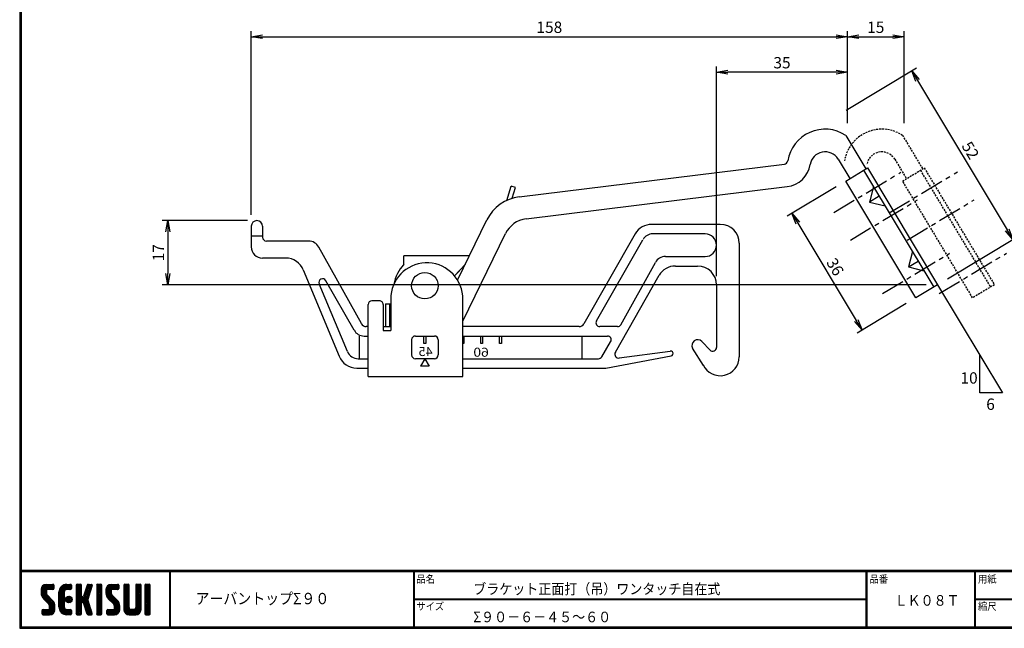
# Model space of a CAD drawing. Extents: x 0 to 399, y -19 to 276.
# Drawn here: x 0 to 260, y 0 to 161 of the extents above; entities that cross this region are included whole.
import ezdxf

# ---------------------------------------------------------------- set-up
doc = ezdxf.new("R2010")
doc.units = 0
doc.linetypes.add('CENTER', pattern=[2, 1.25, -0.25, 0.25, -0.25])
doc.linetypes.add('DASHED', pattern=[0.75, 0.5, -0.25])
doc.layers.get('0').update_dxf_attribs({"linetype": 'CONTINUOUS'})
doc.layers.get('DEFPOINTS').update_dxf_attribs({"linetype": 'CONTINUOUS'})
for name, color, linetype in [('CENTER L', 1, 'CENTER'), ('moji', 2, 'CONTINUOUS'), ('SEIHIN', 3, 'CONTINUOUS'), ('SUNPOU', 4, 'CONTINUOUS'), ('ZUWAKU', 7, 'CONTINUOUS')]:
    doc.layers.add(name, color=color, linetype=linetype)
doc.styles.get("Standard").update_dxf_attribs({"font": 'TXT', "bigfont": 'bigfont.shx'})
doc.styles.add('ｽﾀｲﾙ1', font='txt')
doc.dimstyles.get("Standard").update_dxf_attribs({"dimtxt": 0.18, "dimasz": 0.18, "dimexe": 0.18, "dimexo": 0.0625, "dimgap": 0.09, "dimtad": 0, "dimtih": 1, "dimtoh": 1, "dimdec": 4, "dimzin": 0, "dimdsep": 46, "dimtxsty": 'STANDARD', "dimcen": 0.09, "dimadec": 0, "dimazin": 0, "dimtfac": 1, "dimtdec": 4, "dimtofl": 0, "dimtmove": 0, "dimatfit": 3, "dimfxl": 1, "dimtolj": 1, "dimtzin": 0, "dimarcsym": 0})

# ---------------------------------------------------------------- blocks, each defined once
blk = doc.blocks.new('*X16')
at = {"color": 0}
for p, q in [((5.65, 9.48), (7.79, 11.62)), ((5.65, 9.93), (7.34, 11.62)), ((5.66, 9.05), (8.24, 11.62)), ((5.66, 10.39), (6.88, 11.61)), ((7.08, 9.11), (5.68, 10.51)), ((7.05, 9.59), (5.79, 10.85)), ((7.06, 10.03), (5.97, 11.12)), ((7.31, 10.22), (6.2, 11.34)), ((7.76, 10.22), (6.48, 11.51)), ((8.21, 10.22), (6.83, 11.61)), ((8.66, 10.22), (7.26, 11.62)), ((7.28, 10.22), (8.68, 11.62)), ((9, 10.33), (7.71, 11.62)), ((7.73, 10.22), (9.02, 11.51)), ((9.06, 10.72), (8.16, 11.62)), ((8.18, 10.22), (9.06, 11.1)), ((9.06, 11.17), (8.6, 11.62)), ((8.63, 10.22), (9.06, 10.65)), ((10.37, 8.82), (13.17, 11.62)), ((10.37, 9.27), (12.73, 11.62)), ((10.38, 9.73), (12.27, 11.62)), ((10.53, 10.33), (11.67, 11.47)), ((11.77, 9.36), (10.62, 10.51)), ((11.81, 9.76), (10.79, 10.79)), ((11.99, 10.03), (11, 11.02)), ((12.28, 10.2), (11.24, 11.23)), ((12.7, 10.22), (11.52, 11.4)), ((13.15, 10.22), (11.84, 11.53)), ((12.14, 10.14), (13.58, 11.58)), ((13.56, 10.26), (12.21, 11.61)), ((13.7, 10.57), (12.65, 11.62)), ((12.67, 10.22), (13.7, 11.25)), ((13.7, 11.02), (13.09, 11.62)), ((13.12, 10.22), (13.7, 10.8)), ((14.92, 10.68), (15.87, 11.62)), ((14.92, 11.13), (15.42, 11.62)), ((14.92, 10.23), (16.24, 11.55)), ((14.92, 9.78), (16.32, 11.18)), ((16.32, 9.75), (14.92, 11.15)), ((14.92, 9.33), (16.32, 10.73)), ((16.32, 9.3), (14.92, 10.7)), ((16.32, 10.19), (14.98, 11.53)), ((16.32, 10.64), (15.34, 11.62)), ((16.32, 11.09), (15.79, 11.62)), ((16.97, 8.68), (19.01, 10.73)), ((17.17, 9.34), (19.2, 11.36)), ((17.38, 9.99), (19, 11.62)), ((17.59, 10.65), (18.56, 11.62)), ((18.67, 9.64), (17.61, 10.71)), ((18.78, 9.98), (17.71, 11.05)), ((17.8, 11.31), (18.11, 11.62)), ((18.89, 10.32), (17.82, 11.39)), ((18.99, 10.67), (18.04, 11.62)), ((19.1, 11.01), (18.48, 11.62)), ((19.2, 11.36), (18.93, 11.62)), ((20.35, 10.71), (21.26, 11.62)), ((20.35, 11.16), (20.81, 11.62)), ((20.35, 10.27), (21.65, 11.57)), ((20.35, 9.82), (21.75, 11.22)), ((21.75, 9.71), (20.35, 11.11)), ((20.35, 9.37), (21.75, 10.77)), ((21.75, 9.26), (20.35, 10.66)), ((21.75, 10.16), (20.39, 11.51)), ((21.75, 10.61), (20.73, 11.62)), ((21.75, 11.06), (21.18, 11.62)), ((22.8, 9.13), (25.3, 11.62)), ((22.8, 9.57), (24.85, 11.62)), ((22.8, 10.02), (24.4, 11.62)), ((24.3, 8.95), (22.81, 10.44)), ((22.82, 10.5), (23.92, 11.6)), ((22.87, 8.75), (25.75, 11.62)), ((24.2, 9.5), (22.91, 10.79)), ((24.2, 9.95), (23.08, 11.07)), ((24.38, 10.21), (23.3, 11.3)), ((24.82, 10.22), (23.57, 11.48)), ((25.27, 10.22), (23.9, 11.59)), ((25.72, 10.22), (24.32, 11.62)), ((26.11, 10.28), (24.77, 11.62)), ((24.8, 10.22), (26.13, 11.55)), ((26.21, 10.63), (25.22, 11.62)), ((25.24, 10.22), (26.21, 11.19)), ((26.21, 11.08), (25.67, 11.62)), ((25.69, 10.22), (26.21, 10.74)), ((27.52, 10.71), (28.44, 11.62)), ((27.52, 11.15), (27.99, 11.62)), ((27.52, 10.26), (28.83, 11.56)), ((27.52, 9.81), (28.92, 11.21)), ((28.92, 9.72), (27.52, 11.12)), ((27.52, 9.36), (28.92, 10.76)), ((28.92, 9.27), (27.52, 10.67)), ((28.92, 10.17), (27.57, 11.52)), ((28.92, 10.62), (27.91, 11.62)), ((28.92, 11.06), (28.36, 11.62)), ((30.67, 10.71), (31.58, 11.62)), ((30.67, 11.16), (31.14, 11.62)), ((30.67, 10.26), (31.97, 11.57)), ((30.67, 9.81), (32.07, 11.21)), ((32.07, 9.71), (30.67, 11.11)), ((30.67, 9.36), (32.07, 10.76)), ((32.07, 9.26), (30.67, 10.66)), ((32.07, 10.16), (30.72, 11.51)), ((32.07, 10.61), (31.06, 11.62)), ((32.07, 11.06), (31.5, 11.62)), ((33.12, 10.47), (34.28, 11.62)), ((33.12, 10.92), (33.83, 11.62)), ((33.12, 11.37), (33.38, 11.62)), ((33.12, 10.02), (34.52, 11.41)), ((34.52, 9.96), (33.12, 11.36)), ((33.12, 9.57), (34.52, 10.97)), ((34.52, 9.51), (33.12, 10.91)), ((33.12, 9.12), (34.52, 10.52)), ((34.52, 9.06), (33.12, 10.46)), ((34.52, 10.4), (33.31, 11.61)), ((34.52, 10.85), (33.75, 11.62)), ((34.52, 11.3), (34.2, 11.62)), ((9.22, 6.52), (5.65, 10.09)), ((9.32, 5.97), (5.65, 9.64)), ((9.32, 5.52), (5.65, 9.19)), ((5.74, 8.68), (7.05, 9.99)), ((9.32, 5.07), (5.76, 8.63)), ((5.87, 8.37), (7.05, 9.54)), ((6.04, 8.09), (7.08, 9.12)), ((6.25, 7.84), (7.24, 8.83)), ((6.47, 7.62), (7.46, 8.61)), ((6.7, 7.39), (7.69, 8.38)), ((6.92, 7.17), (7.91, 8.16)), ((7.15, 6.95), (8.14, 7.94)), ((10.37, 8.37), (11.85, 9.86)), ((11.77, 8.01), (10.37, 9.41)), ((10.37, 7.92), (11.77, 9.32)), ((11.77, 7.56), (10.37, 8.96)), ((10.37, 7.47), (11.77, 8.87)), ((11.77, 7.11), (10.37, 8.51)), ((10.37, 7.03), (11.77, 8.43)), ((11.77, 6.66), (10.37, 8.06)), ((10.37, 6.58), (11.77, 7.98)), ((11.77, 8.46), (10.39, 9.84)), ((11.77, 8.91), (10.48, 10.2)), ((12.14, 7.44), (13.15, 8.46)), ((12.19, 7.95), (12.65, 8.4)), ((13.4, 6.83), (12.22, 8.01)), ((12.26, 7.12), (13.47, 8.33)), ((13.65, 7.02), (12.42, 8.26)), ((12.48, 6.89), (13.7, 8.11)), ((13.82, 7.31), (12.7, 8.42)), ((13.86, 7.71), (13.11, 8.47)), ((14.92, 8.88), (16.32, 10.28)), ((16.32, 8.85), (14.92, 10.25)), ((14.92, 6.19), (18.81, 10.07)), ((14.92, 8.43), (16.32, 9.83)), ((18.44, 6.28), (14.92, 9.8)), ((14.92, 5.74), (18.6, 9.42)), ((14.92, 7.98), (16.32, 9.38)), ((18.65, 5.62), (14.92, 9.35)), ((14.92, 7.53), (16.32, 8.93)), ((18.86, 4.96), (14.92, 8.9)), ((14.92, 7.09), (16.33, 8.49)), ((16.49, 6.88), (14.92, 8.45)), ((14.92, 6.64), (16.58, 8.3)), ((16.32, 6.6), (14.92, 8)), ((16.53, 6.89), (18.39, 8.76)), ((18.24, 6.93), (16.81, 8.35)), ((16.87, 6.79), (18.18, 8.1)), ((18.03, 7.59), (16.96, 8.66)), ((18.13, 7.94), (17.07, 9)), ((18.24, 8.28), (17.17, 9.34)), ((18.35, 8.62), (17.28, 9.68)), ((18.45, 8.96), (17.39, 10.02)), ((18.56, 9.3), (17.5, 10.36)), ((20.35, 8.92), (21.75, 10.32)), ((21.75, 8.81), (20.35, 10.21)), ((20.35, 8.47), (21.75, 9.87)), ((21.75, 8.36), (20.35, 9.76)), ((20.35, 8.02), (21.75, 9.42)), ((21.75, 7.91), (20.35, 9.31)), ((20.35, 7.57), (21.75, 8.97)), ((21.75, 7.46), (20.35, 8.86)), ((20.35, 7.12), (21.75, 8.52)), ((21.75, 7.01), (20.35, 8.41)), ((20.35, 6.67), (21.75, 8.07)), ((21.75, 6.57), (20.35, 7.97)), ((26.41, 6.39), (22.8, 10.01)), ((26.47, 5.88), (22.8, 9.56)), ((26.47, 5.43), (22.81, 9.1)), ((26.47, 4.98), (22.97, 8.49)), ((23, 8.42), (24.2, 9.63)), ((23.16, 8.14), (24.21, 9.19)), ((23.36, 7.89), (24.35, 8.88)), ((23.58, 7.66), (24.57, 8.65)), ((23.81, 7.44), (24.8, 8.43)), ((24.03, 7.21), (25.02, 8.2)), ((24.25, 6.99), (25.24, 7.98)), ((27.52, 8.91), (28.92, 10.31)), ((28.92, 8.82), (27.52, 10.22)), ((27.52, 8.46), (28.92, 9.86)), ((28.92, 8.37), (27.52, 9.77)), ((27.52, 8.01), (28.92, 9.41)), ((28.92, 7.92), (27.52, 9.32)), ((27.52, 7.56), (28.92, 8.96)), ((28.92, 7.47), (27.52, 8.87)), ((27.52, 7.11), (28.92, 8.51)), ((28.92, 7.02), (27.52, 8.42)), ((27.52, 6.66), (28.92, 8.06)), ((28.92, 6.57), (27.52, 7.97)), ((30.67, 8.92), (32.07, 10.32)), ((32.07, 8.81), (30.67, 10.21)), ((30.67, 8.47), (32.07, 9.87)), ((32.07, 8.36), (30.67, 9.76)), ((30.67, 8.02), (32.07, 9.42)), ((32.07, 7.91), (30.67, 9.31)), ((30.67, 7.57), (32.07, 8.97)), ((32.07, 7.47), (30.67, 8.87)), ((30.67, 7.12), (32.07, 8.52)), ((32.07, 7.02), (30.67, 8.42)), ((30.67, 6.67), (32.07, 8.07)), ((32.07, 6.57), (30.67, 7.97)), ((33.12, 8.67), (34.52, 10.07)), ((34.52, 8.61), (33.12, 10.01)), ((33.12, 8.22), (34.52, 9.62)), ((34.52, 8.16), (33.12, 9.56)), ((33.12, 7.77), (34.52, 9.17)), ((34.52, 7.71), (33.12, 9.11)), ((33.12, 7.32), (34.52, 8.72)), ((34.52, 7.26), (33.12, 8.66)), ((33.12, 6.88), (34.52, 8.28)), ((34.52, 6.81), (33.12, 8.21)), ((33.12, 6.43), (34.52, 7.83)), ((6.47, 3.57), (9.26, 6.37)), ((6.92, 3.57), (9.32, 5.97)), ((7.37, 6.72), (8.36, 7.71)), ((7.37, 3.57), (9.32, 5.53)), ((7.6, 6.5), (8.59, 7.49)), ((7.81, 6.26), (8.81, 7.26)), ((9.28, 4.66), (7.9, 6.04)), ((7.92, 5.92), (9, 7)), ((7.92, 5.47), (9.15, 6.71)), ((9.16, 4.33), (7.92, 5.57)), ((11.77, 6.21), (10.37, 7.61)), ((10.37, 6.13), (11.77, 7.53)), ((11.77, 5.76), (10.37, 7.16)), ((10.37, 5.68), (11.77, 7.08)), ((13.5, 3.58), (10.37, 6.72)), ((13.06, 3.57), (10.37, 6.27)), ((12.61, 3.57), (10.37, 5.82)), ((12.14, 3.6), (10.4, 5.34)), ((10.41, 5.27), (11.77, 6.63)), ((10.51, 4.92), (11.77, 6.18)), ((10.66, 4.62), (11.77, 5.73)), ((10.84, 4.35), (11.85, 5.36)), ((13.05, 6.73), (12.12, 7.66)), ((12.79, 6.75), (13.85, 7.81)), ((13.25, 6.76), (13.83, 7.34)), ((16.32, 6.15), (14.92, 7.55)), ((16.32, 5.7), (14.92, 7.1)), ((14.92, 5.29), (16.33, 6.7)), ((16.32, 5.26), (14.92, 6.66)), ((14.92, 4.84), (16.32, 6.24)), ((16.32, 4.81), (14.92, 6.21)), ((14.92, 4.39), (16.32, 5.79)), ((16.32, 4.36), (14.92, 5.76)), ((14.92, 3.94), (16.32, 5.34)), ((16.32, 3.91), (14.92, 5.31)), ((16.99, 6.46), (18.05, 7.52)), ((19.06, 4.31), (17.02, 6.35)), ((17.09, 6.12), (18.16, 7.18)), ((17.2, 5.77), (18.27, 6.84)), ((19.18, 3.74), (17.23, 5.7)), ((17.31, 5.43), (18.37, 6.5)), ((17.42, 5.09), (18.48, 6.16)), ((17.53, 4.75), (18.59, 5.81)), ((17.63, 4.41), (18.7, 5.47)), ((20.35, 6.22), (21.75, 7.62)), ((21.75, 6.12), (20.35, 7.52)), ((20.35, 5.78), (21.75, 7.18)), ((21.75, 5.67), (20.35, 7.07)), ((20.35, 5.33), (21.75, 6.73)), ((21.75, 5.22), (20.35, 6.62)), ((20.35, 4.88), (21.75, 6.28)), ((21.75, 4.77), (20.35, 6.17)), ((20.35, 4.43), (21.75, 5.83)), ((21.75, 4.32), (20.35, 5.72)), ((20.35, 3.98), (21.75, 5.38)), ((21.75, 3.87), (20.35, 5.27)), ((23.53, 3.57), (26.4, 6.44)), ((23.98, 3.57), (26.46, 6.06)), ((24.43, 3.57), (26.47, 5.61)), ((24.48, 6.76), (25.47, 7.75)), ((24.7, 6.54), (25.69, 7.53)), ((24.92, 6.31), (25.92, 7.3)), ((25.06, 6), (26.11, 7.05)), ((25.07, 5.56), (26.28, 6.77)), ((26.42, 4.59), (25.07, 5.94)), ((26.28, 4.27), (25.07, 5.49)), ((27.52, 6.21), (28.92, 7.61)), ((28.92, 6.13), (27.52, 7.53)), ((27.52, 5.77), (28.92, 7.17)), ((28.92, 5.68), (27.52, 7.08)), ((27.52, 5.32), (28.92, 6.72)), ((30.57, 3.57), (27.52, 6.63)), ((27.52, 4.87), (28.92, 6.27)), ((30.12, 3.57), (27.52, 6.18)), ((29.68, 3.57), (27.52, 5.73)), ((29.23, 3.57), (27.52, 5.28)), ((27.6, 4.5), (28.92, 5.82)), ((27.75, 4.2), (28.93, 5.38)), ((29.37, 3.57), (32.07, 6.27)), ((29.82, 3.57), (32.07, 5.83)), ((30.27, 3.57), (32.07, 5.38)), ((30.62, 5.27), (32.07, 6.72)), ((31.8, 4.15), (30.64, 5.31)), ((30.67, 6.22), (32.07, 7.62)), ((32.07, 6.12), (30.67, 7.52)), ((30.67, 5.77), (32.07, 7.17)), ((32.07, 5.67), (30.67, 7.07)), ((32.07, 5.22), (30.67, 6.62)), ((32.06, 4.78), (30.67, 6.17)), ((31.96, 4.43), (30.67, 5.72)), ((34.52, 6.36), (33.12, 7.76)), ((33.12, 5.98), (34.52, 7.38)), ((34.52, 5.91), (33.12, 7.31)), ((33.12, 5.53), (34.52, 6.93)), ((34.52, 5.46), (33.12, 6.86)), ((33.12, 5.08), (34.52, 6.48)), ((34.52, 5.02), (33.12, 6.42)), ((33.12, 4.63), (34.52, 6.03)), ((34.52, 4.57), (33.12, 5.97)), ((33.12, 4.18), (34.52, 5.58)), ((34.52, 4.12), (33.12, 5.52)), ((5.91, 3.91), (6.97, 4.97)), ((5.91, 4.36), (6.52, 4.97)), ((6.78, 3.57), (5.91, 4.44)), ((6.33, 3.57), (5.91, 3.99)), ((5.94, 4.84), (6.04, 4.94)), ((7.23, 3.57), (5.95, 4.85)), ((6.05, 3.6), (7.42, 4.97)), ((7.67, 3.57), (6.27, 4.97)), ((8.11, 3.59), (6.72, 4.97)), ((8.46, 3.68), (7.17, 4.97)), ((8.75, 3.85), (7.62, 4.97)), ((7.82, 3.57), (9.32, 5.08)), ((8.98, 4.06), (7.9, 5.14)), ((8.33, 3.64), (9.26, 4.57)), ((11.45, 3.84), (10.64, 4.65)), ((11.06, 4.12), (12.05, 5.11)), ((11.31, 3.92), (12.37, 4.98)), ((11.6, 3.76), (12.81, 4.97)), ((11.93, 3.65), (13.26, 4.97)), ((12.31, 3.58), (13.63, 4.89)), ((13.7, 3.84), (12.56, 4.97)), ((12.76, 3.57), (13.7, 4.51)), ((13.7, 4.29), (13.01, 4.97)), ((13.21, 3.57), (13.7, 4.06)), ((13.69, 4.74), (13.46, 4.97)), ((16.18, 3.6), (14.92, 4.86)), ((15.76, 3.57), (14.92, 4.41)), ((15.31, 3.57), (14.92, 3.96)), ((15.04, 3.62), (16.32, 4.89)), ((15.45, 3.57), (16.32, 4.44)), ((15.9, 3.57), (16.32, 4)), ((18.9, 3.57), (17.43, 5.04)), ((18.45, 3.57), (17.64, 4.39)), ((17.74, 4.07), (18.8, 5.13)), ((17.85, 3.73), (18.91, 4.79)), ((17.98, 3.6), (17.85, 3.73)), ((18.15, 3.57), (19.02, 4.45)), ((18.59, 3.57), (19.13, 4.11)), ((19.1, 3.63), (19.14, 3.68)), ((21.58, 3.59), (20.35, 4.82)), ((21.14, 3.57), (20.35, 4.37)), ((20.7, 3.57), (20.35, 3.92)), ((20.45, 3.63), (21.75, 4.93)), ((20.84, 3.57), (21.75, 4.48)), ((21.29, 3.57), (21.75, 4.03)), ((23.06, 4), (24.04, 4.97)), ((23.06, 4.45), (23.59, 4.97)), ((23.84, 3.57), (23.06, 4.36)), ((23.39, 3.57), (23.06, 3.91)), ((24.29, 3.57), (23.07, 4.79)), ((23.15, 3.64), (24.49, 4.97)), ((24.74, 3.57), (23.34, 4.97)), ((25.18, 3.58), (23.79, 4.97)), ((25.55, 3.66), (24.23, 4.97)), ((25.85, 3.81), (24.68, 4.97)), ((24.88, 3.57), (26.47, 5.16)), ((26.09, 4.02), (25.02, 5.09)), ((25.36, 3.61), (26.44, 4.69)), ((28.77, 3.58), (27.53, 4.82)), ((27.96, 3.96), (29.1, 5.1)), ((28.22, 3.77), (29.42, 4.98)), ((28.53, 3.63), (29.87, 4.97)), ((28.92, 3.57), (30.37, 5.03)), ((30.99, 3.61), (29.62, 4.97)), ((31.32, 3.73), (30.07, 4.97)), ((31.58, 3.91), (30.43, 5.06)), ((30.72, 3.58), (32.07, 4.93)), ((31.33, 3.74), (31.9, 4.31)), ((34.49, 3.7), (33.12, 5.07)), ((34.17, 3.57), (33.12, 4.62)), ((33.72, 3.57), (33.12, 4.17)), ((33.14, 3.75), (34.52, 5.13)), ((33.41, 3.57), (34.52, 4.68)), ((33.86, 3.57), (34.52, 4.23)), ((34.32, 3.58), (34.51, 3.78))]:
    blk.add_line(p, q, dxfattribs=at)
blk = doc.blocks.new('_OPEN')
at = {"color": 0, "linetype": 'ByBlock'}
for p, q in [((-1, 0.167), (0, 0)), ((0, 0), (-1, -0.167)), ((0, 0), (-1, 0))]:
    blk.add_line(p, q, dxfattribs=at)
blk = doc.blocks.new('*D1')
at = {"layer": 'DEFPOINTS', "color": 0, "transparency": 16777216}
for p in [(184.22, 147), (218.81, 130.56), (184.22, 90.06)]:
    blk.add_point(p, dxfattribs=at)
at = {"layer": 'SUNPOU', "lineweight": -2, "transparency": 16777216}
for p, q in [((184.22, 93.06), (184.22, 148.5)), ((218.81, 133.56), (218.81, 148.5)), ((215.81, 147), (187.22, 147))]:
    blk.add_line(p, q, dxfattribs=at)
at = {"layer": 'SUNPOU', "lineweight": -2, "transparency": 16777216, "xscale": 3, "yscale": 3, "zscale": 3, "rotation": 180}
blk.add_blockref('_OPEN', (184.22, 147), dxfattribs=at)
at = {"layer": 'SUNPOU', "lineweight": -2, "transparency": 16777216, "xscale": 3, "yscale": 3, "zscale": 3}
blk.add_blockref('_OPEN', (218.81, 147), dxfattribs=at)
at = {"layer": 'SUNPOU', "transparency": 16777216, "insert": (201.52, 149.5), "char_height": 3, "attachment_point": 5}
blk.add_mtext('\\A1;35', dxfattribs=at)
blk = doc.blocks.new('*D2')
at = {"layer": 'DEFPOINTS', "color": 0, "transparency": 16777216}
for p in [(63.22, 107.76), (39.17, 90.81), (242.67, 90.81)]:
    blk.add_point(p, dxfattribs=at)
at = {"layer": 'SUNPOU', "lineweight": -2, "transparency": 16777216}
for p, q in [((60.22, 107.76), (37.67, 107.76)), ((39.17, 104.76), (39.17, 93.81)), ((239.67, 90.81), (37.67, 90.81))]:
    blk.add_line(p, q, dxfattribs=at)
at = {"layer": 'SUNPOU', "lineweight": -2, "transparency": 16777216, "xscale": 3, "yscale": 3, "zscale": 3}
for p, rotation in [((39.17, 107.76), 90), ((39.17, 90.81), 270)]:
    blk.add_blockref('_OPEN', p, dxfattribs=dict(at, rotation=rotation))
at = {"layer": 'SUNPOU', "transparency": 16777216, "insert": (36.67, 99.28), "char_height": 3, "attachment_point": 5, "rotation": 90}
blk.add_mtext('\\A1;17', dxfattribs=at)
blk = doc.blocks.new('*D3')
at = {"layer": 'DEFPOINTS', "color": 0, "transparency": 16777216}
for p in [(218.4, 118.23), (236.92, 87.36), (222.68, 78.82)]:
    blk.add_point(p, dxfattribs=at)
at = {"layer": 'SUNPOU', "lineweight": -2, "transparency": 16777216}
for p, q in [((215.83, 116.69), (202.88, 108.92)), ((205.71, 107.11), (221.14, 81.39)), ((234.35, 85.82), (221.4, 78.05))]:
    blk.add_line(p, q, dxfattribs=at)
at = {"layer": 'SUNPOU', "lineweight": -2, "transparency": 16777216, "xscale": 3, "yscale": 3, "zscale": 3}
for p, rotation in [((204.16, 109.69), 120.963756540535), ((222.68, 78.82), 300.963756540535)]:
    blk.add_blockref('_OPEN', p, dxfattribs=dict(at, rotation=rotation))
at = {"layer": 'SUNPOU', "transparency": 16777216, "insert": (215.57, 95.54), "char_height": 3, "attachment_point": 5, "rotation": 300.9638}
blk.add_mtext('\\A1;36', dxfattribs=at)
blk = doc.blocks.new('*D4')
at = {"layer": 'DEFPOINTS', "color": 0, "transparency": 16777216}
for p in [(218.81, 156.37), (218.81, 130.56), (61.22, 106.26)]:
    blk.add_point(p, dxfattribs=at)
at = {"layer": 'SUNPOU', "lineweight": -2, "transparency": 16777216}
for p, q in [((61.22, 109.26), (61.22, 157.87)), ((64.22, 156.37), (215.81, 156.37)), ((218.81, 133.56), (218.81, 157.87))]:
    blk.add_line(p, q, dxfattribs=at)
at = {"layer": 'SUNPOU', "lineweight": -2, "transparency": 16777216, "xscale": 3, "yscale": 3, "zscale": 3, "rotation": 180}
blk.add_blockref('_OPEN', (61.22, 156.37), dxfattribs=at)
at = {"layer": 'SUNPOU', "lineweight": -2, "transparency": 16777216, "xscale": 3, "yscale": 3, "zscale": 3}
blk.add_blockref('_OPEN', (218.81, 156.37), dxfattribs=at)
at = {"layer": 'SUNPOU', "transparency": 16777216, "insert": (140.02, 158.87), "char_height": 3, "attachment_point": 5}
blk.add_mtext('\\A1;158', dxfattribs=at)
blk = doc.blocks.new('*D6')
at = {"layer": 'DEFPOINTS', "color": 0, "transparency": 16777216}
for p in [(215.91, 135.4), (262.59, 102.76), (242.67, 90.81)]:
    blk.add_point(p, dxfattribs=at)
at = {"layer": 'SUNPOU', "lineweight": -2, "transparency": 16777216}
for p, q in [((218.48, 136.94), (237.12, 148.12)), ((237.38, 144.78), (261.04, 105.33)), ((245.24, 92.35), (263.87, 103.53))]:
    blk.add_line(p, q, dxfattribs=at)
at = {"layer": 'SUNPOU', "lineweight": -2, "transparency": 16777216, "xscale": 3, "yscale": 3, "zscale": 3}
for p, rotation in [((235.83, 147.35), 120.9637565320734), ((262.59, 102.76), 300.9637565320734)]:
    blk.add_blockref('_OPEN', p, dxfattribs=dict(at, rotation=rotation))
at = {"layer": 'SUNPOU', "transparency": 16777216, "insert": (251.35, 126.34), "char_height": 3, "attachment_point": 5, "rotation": 300.9638}
blk.add_mtext('\\A1;52', dxfattribs=at)
blk = doc.blocks.new('*D15')
at = {"layer": 'DEFPOINTS', "color": 0, "transparency": 16777216}
for p in [(233.81, 156.37), (218.81, 130.56), (233.81, 130.56)]:
    blk.add_point(p, dxfattribs=at)
at = {"layer": 'SUNPOU', "lineweight": -2, "transparency": 16777216}
for p, q in [((218.81, 133.56), (218.81, 157.87)), ((221.81, 156.37), (230.81, 156.37)), ((233.81, 133.56), (233.81, 157.87))]:
    blk.add_line(p, q, dxfattribs=at)
at = {"layer": 'SUNPOU', "lineweight": -2, "transparency": 16777216, "xscale": 3, "yscale": 3, "zscale": 3, "rotation": 180}
blk.add_blockref('_OPEN', (218.81, 156.37), dxfattribs=at)
at = {"layer": 'SUNPOU', "lineweight": -2, "transparency": 16777216, "xscale": 3, "yscale": 3, "zscale": 3}
blk.add_blockref('_OPEN', (233.81, 156.37), dxfattribs=at)
at = {"layer": 'SUNPOU', "transparency": 16777216, "insert": (226.31, 158.87), "char_height": 3, "attachment_point": 5}
blk.add_mtext('\\A1;15', dxfattribs=at)

msp = doc.modelspace()

# ---------------------------------------------------------------- linework, layer by layer
at = {"layer": 'CENTER L', "ltscale": 5}
for p, q in [((215.23, 109.91), (232.98, 120.56)), ((229.86, 109.81), (247.92, 120.65)), ((219.6, 102.62), (237.35, 113.27)), ((234.6, 102.62), (252.35, 113.27)), ((228.09, 88.47), (245.84, 99.12)), ((243.09, 88.47), (260.84, 99.12))]:
    msp.add_line(p, q, dxfattribs=at)
at = {"layer": 'SEIHIN'}
for p, q in [((218.38, 130.3), (223.71, 121.42)), ((132.04, 114.04), (202.17, 122.7)), ((216.34, 123.99), (219.43, 118.85)), ((218.4, 118.23), (224.14, 121.68)), ((223.11, 121.06), (241.64, 90.19)), ((224.14, 121.68), (242.67, 90.81)), ((236.92, 87.36), (218.4, 118.23)), ((128.79, 113.12), (129.94, 116.88)), ((131.09, 116.53), (129.94, 116.88)), ((130.21, 113.66), (131.09, 116.53)), ((133.85, 108.22), (202.91, 116.76)), ((225.69, 116.77), (224.66, 112.66)), ((227.23, 114.2), (224.66, 112.66)), ((224.66, 112.66), (228.77, 111.63)), ((115.75, 92.05), (123.5, 107.95)), ((117.12, 81.19), (128.41, 104.34)), ((235.98, 99.62), (234.95, 95.51)), ((118.84, 98.41), (101.57, 98.41)), ((101.57, 97.41), (101.57, 98.41)), ((101.57, 96.21), (101.57, 97.41)), ((234.95, 95.51), (237.52, 97.05)), ((114.97, 93.14), (117.85, 96.21)), ((115.07, 93.25), (117.56, 95.89)), ((234.95, 95.51), (239.06, 94.48)), ((242.67, 90.81), (236.92, 87.36)), ((95.09, 86.56), (93.12, 86.56)), ((98.09, 87.06), (98.09, 78.72)), ((117.12, 66.56), (117.12, 87.87)), ((92.12, 66.56), (92.12, 85.56)), ((96.09, 85.56), (96.09, 78.72)), ((96.72, 85.76), (96.72, 79.76)), ((96.72, 85.76), (98.09, 85.76)), ((97.72, 85.76), (97.72, 79.76)), ((96.09, 79.76), (98.09, 79.76)), ((96.09, 78.72), (98.09, 78.72)), ((103.62, 76.26), (103.62, 72.26)), ((104.62, 77.26), (109.62, 77.26)), ((106.88, 75.26), (106.88, 77.26)), ((106.88, 77.26), (107.38, 77.26)), ((106.88, 77.26), (107.38, 77.26)), ((107.38, 77.26), (107.38, 75.26)), ((110.62, 76.26), (110.62, 72.26)), ((117.37, 77.26), (117.37, 75.26)), ((119.07, 77.26), (119.57, 77.26)), ((121.87, 75.26), (121.87, 77.26)), ((122.37, 77.26), (122.37, 75.26)), ((124.07, 77.26), (124.57, 77.26)), ((126.87, 75.26), (126.87, 77.26)), ((127.37, 77.26), (127.37, 75.26)), ((107.38, 75.26), (106.88, 75.26)), ((117.37, 75.26), (117.12, 75.26)), ((122.37, 75.26), (121.87, 75.26)), ((127.37, 75.26), (126.87, 75.26)), ((109.62, 71.26), (104.62, 71.26)), ((107.12, 71.26), (105.97, 69.26)), ((107.12, 71.26), (108.28, 69.26)), ((108.28, 69.26), (105.97, 69.26)), ((92.12, 66.56), (117.12, 66.56))]:
    msp.add_line(p, q, dxfattribs=at)
at = {"layer": 'SEIHIN', "color": 2, "linetype": 'DASHED'}
for p, q in [((233.38, 130.3), (238.71, 121.42)), ((231.34, 123.99), (234.43, 118.85)), ((233.4, 118.23), (239.14, 121.68)), ((238.11, 121.06), (256.64, 90.19)), ((239.14, 121.68), (257.67, 90.81)), ((251.92, 87.36), (233.4, 118.23)), ((257.67, 90.81), (251.92, 87.36))]:
    msp.add_line(p, q, dxfattribs=at)
at = {"layer": 'SEIHIN', "color": 3, "linetype": 'Continuous'}
for p, q in [((185.22, 106.76), (167.07, 106.76)), ((61.22, 106.26), (61.22, 100.86)), ((64.22, 106.26), (64.22, 103.36)), ((162.73, 104.24), (149.16, 80.49)), ((181.22, 104.26), (167.36, 104.26)), ((61.22, 103.76), (64.22, 103.76)), ((76.42, 102.36), (65.22, 102.36)), ((152.46, 81.25), (164.73, 102.71)), ((190.22, 101.76), (190.22, 71.76)), ((90.32, 80.53), (79.07, 100.76)), ((70.33, 97.86), (64.22, 97.86)), ((158.89, 80.25), (168.07, 96.72)), ((170.69, 98.26), (181.22, 98.26)), ((74.98, 94.71), (84.47, 71.9)), ((173.34, 95.76), (179.22, 95.76)), ((88.42, 78.77), (80.95, 91.87)), ((157.48, 72.95), (169.04, 93.31)), ((86.67, 73.15), (79.13, 91.03)), ((184.22, 90.76), (184.22, 74.26)), ((92.12, 79.76), (91.63, 79.76)), ((147.87, 79.76), (117.12, 79.76)), ((158.03, 79.76), (153.33, 79.76)), ((89.72, 77.26), (89.72, 71.26)), ((91.03, 77.26), (92.12, 77.26)), ((117.12, 77.26), (155.37, 77.26)), ((148.72, 71.26), (148.72, 77.26)), ((153.86, 71.75), (156.23, 75.75)), ((180.29, 75.81), (182.51, 73.55)), ((158.52, 71.45), (172, 73.28)), ((180.78, 69.46), (177.89, 74.07)), ((89.45, 71.26), (92.12, 71.26)), ((117.12, 71.26), (153, 71.26)), ((154.99, 68.76), (172.22, 71.99)), ((89.11, 68.76), (92.12, 68.76)), ((117.12, 68.76), (154.99, 68.76))]:
    msp.add_line(p, q, dxfattribs=at)
at = {"layer": 'SEIHIN'}
msp.add_circle((107.12, 90.56), 3.5, dxfattribs=at)
for centre, radius, start, end in [((212.91, 121.93), 10, 56.8057, 170.7918), ((212.91, 121.93), 4, 30.9638, 170.7918), ((202.05, 123.69), 1, 277, 350.7918), ((202.05, 123.71), 7, 277, 350.7918), ((133.38, 103.12), 11, 97, 154), ((134.71, 101.27), 7, 97, 154), ((107.62, 87.06), 9.54, 4.9167, 179.9999), ((108.68, 89.32), 9.9, 135.9086, 170.5326), ((93.12, 85.56), 1, 90, 180), ((95.09, 85.56), 1, 359.9999, 90), ((104.62, 76.26), 1, 90, 180), ((109.62, 76.26), 1, 0, 90), ((104.62, 72.26), 1, 180, 270), ((109.62, 72.26), 1, 270, 0)]:
    msp.add_arc(centre, radius, start, end, dxfattribs=at)
at = {"layer": 'SEIHIN', "color": 2, "linetype": 'DASHED'}
for radius, start in [(10, 56.8057), (4, 30.9638)]:
    msp.add_arc((227.91, 121.93), radius, start, 170.7918, dxfattribs=at)
at = {"layer": 'SEIHIN', "color": 3, "linetype": 'Continuous'}
for centre, radius, start, end in [((62.72, 106.26), 1.5, 0, 180), ((167.07, 101.76), 5, 90, 150.2473), ((185.22, 101.76), 5, 0, 90), ((167.36, 101.26), 3, 90, 149.3497), ((181.22, 101.26), 3, 0, 90), ((65.22, 103.36), 1, 180, 270), ((76.42, 99.36), 3, 27.907, 90), ((185.22, 101.76), 5, 0, 2.0642), ((64.22, 100.86), 3, 180, 270), ((181.22, 101.26), 3, 270, 0), ((70.33, 92.86), 5, 21.7354, 90), ((170.69, 95.26), 3, 90, 150.8871), ((173.34, 90.76), 5, 90, 149.3497), ((179.22, 90.76), 5, 0, 90), ((80.06, 91.4), 1, 27.9104, 201.7344), ((153.33, 80.76), 1, 150.243, 270), ((91.03, 80.26), 3, 209.6977, 270), ((91.63, 81.26), 1.5, 207.9096, 270), ((147.87, 81.26), 1.5, 270, 329.3487), ((158.03, 80.76), 1, 270, 329.3497), ((155.37, 76.26), 1, 329.3468, 90), ((179.22, 74.76), 1.5, 44.5435, 207.2723), ((89.45, 74.26), 3, 201.7362, 270), ((158.34, 72.44), 1, 149.3497, 280.6446), ((172.09, 72.63), 0.65, 278.4754, 98.4841), ((183.22, 74.26), 1, 224.5503, 0), ((89.11, 73.76), 5, 201.7365, 270), ((153, 72.26), 1, 270, 329.3497), ((185.22, 71.76), 5, 205.2238, 0)]:
    msp.add_arc(centre, radius, start, end, dxfattribs=at)
at = {"layer": 'SUNPOU'}
for p, q in [((242.67, 90.81), (259.81, 62.24)), ((253.81, 62.24), (253.81, 72.24)), ((259.81, 62.24), (253.81, 62.24))]:
    msp.add_line(p, q, dxfattribs=at)
at = {"layer": 'ZUWAKU'}
for p, q in [((0, 15.4), (398.7, 15.4)), ((0, 15.3), (398.7, 15.3)), ((0, 15.2), (398.7, 15.2)), ((0, 15.1), (398.7, 15.1)), ((0, 15), (398.7, 15)), ((39.56, 15), (39.56, 0.4)), ((39.66, 15), (39.66, 0.4)), ((39.76, 15), (39.76, 0.4)), ((104.12, 15), (104.12, 0.4)), ((104.22, 15), (104.22, 0.4)), ((104.32, 15), (104.32, 0.4)), ((223.71, 15), (223.71, 0.4)), ((223.81, 15), (223.81, 0.4)), ((223.91, 15), (223.91, 0.4)), ((252.4, 15), (252.4, 0.4)), ((252.5, 15), (252.5, 0.4)), ((252.6, 15), (252.6, 0.4)), ((7.05, 11.62), (8.8, 11.62)), ((9.06, 11.36), (9.06, 10.49)), ((12.47, 11.62), (13.43, 11.62)), ((13.7, 11.36), (13.7, 10.49)), ((14.92, 11.36), (14.92, 3.84)), ((16.06, 11.62), (15.18, 11.62)), ((16.32, 8.56), (16.32, 11.36)), ((17.84, 11.44), (16.9, 8.48)), ((18.09, 11.62), (18.94, 11.62)), ((19.19, 11.28), (18.66, 9.6)), ((20.35, 11.36), (20.35, 3.84)), ((21.48, 11.62), (20.61, 11.62)), ((21.75, 3.84), (21.75, 11.36)), ((24.2, 11.62), (25.95, 11.62)), ((26.21, 11.36), (26.21, 10.49)), ((27.52, 11.36), (27.52, 4.97)), ((28.66, 11.62), (27.78, 11.62)), ((28.92, 5.5), (28.92, 11.36)), ((30.67, 11.36), (30.67, 5.5)), ((31.81, 11.62), (30.93, 11.62)), ((32.07, 4.97), (32.07, 11.36)), ((33.12, 11.36), (33.12, 3.84)), ((34.26, 11.62), (33.38, 11.62)), ((34.52, 3.84), (34.52, 11.36)), ((5.65, 10.22), (5.65, 9.32)), ((6.26, 7.83), (7.72, 6.38)), ((7.05, 9.96), (7.05, 9.32)), ((8.71, 7.37), (7.25, 8.82)), ((8.8, 10.22), (7.31, 10.22)), ((10.37, 5.67), (10.37, 9.52)), ((11.77, 9.52), (11.77, 5.67)), ((13.43, 10.22), (12.47, 10.22)), ((16.65, 8.3), (16.58, 8.3)), ((18.66, 9.6), (18.03, 7.6)), ((22.8, 10.22), (22.8, 9.32)), ((23.41, 7.83), (24.87, 6.38)), ((24.2, 9.96), (24.2, 9.32)), ((25.86, 7.37), (24.4, 8.82)), ((25.95, 10.22), (24.46, 10.22)), ((7.92, 5.24), (7.92, 5.88)), ((9.32, 4.97), (9.32, 5.88)), ((16.32, 3.84), (16.32, 6.64)), ((16.58, 6.9), (16.65, 6.9)), ((17.84, 3.76), (16.9, 6.72)), ((19.19, 3.92), (18.03, 7.6)), ((25.07, 5.24), (25.07, 5.88)), ((26.47, 4.97), (26.47, 5.88)), ((104.32, 7.8), (223.71, 7.8)), ((104.32, 7.7), (223.71, 7.7)), ((104.32, 7.6), (223.71, 7.6)), ((252.6, 7.8), (276.26, 7.8)), ((252.6, 7.7), (276.26, 7.7)), ((252.6, 7.6), (276.26, 7.6)), ((5.91, 3.84), (5.91, 4.71)), ((6.17, 4.97), (7.66, 4.97)), ((6.17, 3.57), (7.92, 3.57)), ((12.47, 4.97), (13.43, 4.97)), ((13.43, 3.57), (12.47, 3.57)), ((13.7, 4.71), (13.7, 3.84)), ((15.18, 3.57), (16.06, 3.57)), ((18.09, 3.57), (18.94, 3.57)), ((20.61, 3.57), (21.48, 3.57)), ((23.06, 3.84), (23.06, 4.71)), ((23.32, 4.97), (24.81, 4.97)), ((23.32, 3.57), (25.07, 3.57)), ((28.92, 3.57), (30.67, 3.57)), ((30.15, 4.97), (29.45, 4.97)), ((33.38, 3.57), (34.26, 3.57))]:
    msp.add_line(p, q, dxfattribs=at)
for points in [[(0, 275.8), (0, 0), (398.8, 0), (398.8, 275.8)], [(0.1, 275.7), (0.1, 0.1), (398.7, 0.1), (398.7, 275.7)], [(0.2, 275.6), (0.2, 0.2), (398.6, 0.2), (398.6, 275.6)], [(0.3, 275.5), (0.3, 0.3), (398.5, 0.3), (398.5, 275.5)], [(0.4, 275.4), (0.4, 0.4), (398.4, 0.4), (398.4, 275.4)]]:
    msp.add_lwpolyline(points, close=True, dxfattribs=at)
msp.add_circle((13, 7.6), 0.875, dxfattribs=at)
for centre, radius, start, end in [((7.05, 10.22), 1.4, 90, 180), ((8.8, 11.36), 0.263, 0, 90), ((8.8, 10.49), 0.263, 270, 0), ((12.47, 9.52), 2.1, 90, 180), ((13.43, 11.36), 0.263, 0, 90), ((13.43, 10.49), 0.263, 270, 0), ((15.18, 11.36), 0.263, 90, 180), ((16.06, 11.36), 0.263, 0, 90), ((18.09, 11.36), 0.263, 90, 162.4744), ((18.94, 11.36), 0.263, 342.4744, 90), ((20.61, 11.36), 0.263, 90, 180), ((21.48, 11.36), 0.263, 0, 90), ((24.2, 10.22), 1.4, 90, 180), ((25.95, 11.36), 0.263, 0, 90), ((25.95, 10.49), 0.263, 270, 0), ((27.78, 11.36), 0.263, 90, 180), ((28.66, 11.36), 0.263, 0, 90), ((30.93, 11.36), 0.263, 90, 180), ((31.81, 11.36), 0.263, 0, 90), ((33.38, 11.36), 0.263, 90, 180), ((34.26, 11.36), 0.263, 0, 90), ((7.75, 9.32), 2.1, 180, 225), ((7.31, 9.96), 0.263, 90, 180), ((7.75, 9.32), 0.7, 180, 225), ((12.47, 9.52), 0.7, 90, 180), ((16.58, 8.56), 0.263, 180, 270), ((16.65, 8.56), 0.263, 270, 342.4744), ((24.9, 9.32), 2.1, 180, 225), ((24.46, 9.96), 0.263, 90, 180), ((24.9, 9.32), 0.7, 180, 225), ((7.66, 5.24), 0.263, 270, 0), ((7.22, 5.88), 0.7, 0, 45), ((7.22, 5.88), 2.1, 0, 45), ((12.47, 5.67), 2.1, 180, 270), ((12.47, 5.67), 0.7, 180, 270), ((16.58, 6.64), 0.263, 90, 180), ((16.65, 6.64), 0.263, 17.5256, 90), ((24.81, 5.24), 0.263, 270, 0), ((24.37, 5.88), 0.7, 0, 45), ((24.37, 5.88), 2.1, 0, 45), ((29.45, 5.5), 0.525, 180, 270), ((30.15, 5.5), 0.525, 270, 0), ((6.17, 4.71), 0.263, 90, 180), ((6.17, 3.84), 0.263, 180, 270), ((7.92, 4.97), 1.4, 270, 0), ((13.43, 4.71), 0.263, 0, 90), ((13.43, 3.84), 0.263, 270, 0), ((15.18, 3.84), 0.263, 180, 270), ((16.06, 3.84), 0.263, 270, 0), ((18.09, 3.84), 0.263, 197.5256, 270), ((18.94, 3.84), 0.263, 270, 17.5256), ((20.61, 3.84), 0.263, 180, 270), ((21.48, 3.84), 0.263, 270, 0), ((23.32, 4.71), 0.263, 90, 180), ((23.32, 3.84), 0.263, 180, 270), ((25.07, 4.97), 1.4, 270, 0), ((28.92, 4.97), 1.4, 180, 270), ((30.67, 4.97), 1.4, 270, 0), ((33.38, 3.84), 0.263, 180, 270), ((34.26, 3.84), 0.263, 270, 0)]:
    msp.add_arc(centre, radius, start, end, dxfattribs=at)

# ---------------------------------------------------------------- block references
at = {"layer": 'ZUWAKU', "linetype": 'Continuous'}
msp.add_blockref('*X16', (0, 0), dxfattribs=at)

# ---------------------------------------------------------------- texts
at = {"layer": 'moji', "style": 'ｽﾀｲﾙ1', "width": 0.9}
for s, height, p in [('ブラケット正面打（吊）ワンタッチ自在式', 2.8, (119.91, 9)), ('アーバントップΣ９０', 3, (46.48, 6.37)), ('ＬＫ０８Ｔ', 2.8, (231.28, 5.97)), ('Σ９０－６－４５～６０', 2.8, (119.91, 1.6))]:
    msp.add_text(s, height=height, dxfattribs=at).set_placement(p)
at = {"layer": 'SEIHIN', "extrusion": (0, 0, -1), "char_height": 2.3812, "attachment_point": 1, "text_direction": (-1, 0, 0)}
for s, insert in [('{\\W1.022222;45}', (109.14, 74.35)), ('{\\W1.135802;60}', (124.03, 74.17))]:
    msp.add_mtext(s, dxfattribs=dict(at, insert=insert))
at = {"layer": 'SUNPOU'}
for s, p in [('10', (248.71, 64.67)), ('6', (255.52, 57.74))]:
    msp.add_text(s, height=3, dxfattribs=at).set_placement(p)
at = {"layer": 'ZUWAKU', "style": 'ｽﾀｲﾙ1', "width": 0.9}
for s, p in [('品名', (104.86, 12.03)), ('品番', (224.65, 12.03)), ('用紙', (253.34, 12.03)), ('サイズ', (104.86, 4.83)), ('縮尺', (253.34, 4.83))]:
    msp.add_text(s, height=2, dxfattribs=at).set_placement(p)

# ---------------------------------------------------------------- dimensions: what is measured, and where the dimension line sits
at = {"layer": 'SUNPOU'}
for base, p1, p2, picture, middle in [((218.81, 156.37), (61.22, 106.26), (218.81, 130.56), '*D4', (140.02, 158.87)), ((233.81, 156.37), (218.81, 130.56), (233.81, 130.56), '*D15', (226.31, 158.87)), ((184.22, 147), (218.81, 130.56), (184.22, 90.06), '*D1', (201.52, 149.5))]:
    dim = msp.add_linear_dim(base=base, p1=p1, p2=p2, dimstyle='STANDARD', override={"dimtxt": 3, "dimasz": 3, "dimexe": 1.5, "dimexo": 3, "dimgap": 1, "dimtad": 3, "dimtih": 0, "dimtoh": 0, "dimdec": 0, "dimblk1": 'OPEN', "dimblk2": 'OPEN', "dimsah": 1, "dimcen": 3, "dimclrd": 256, "dimclre": 256, "dimclrt": 256, "dimtdec": 0, "dimtofl": 1, "dimldrblk": 'OPEN'}, dxfattribs=at)
    dim.commit()
    dim.dimension.update_dxf_attribs({"geometry": picture, "text_midpoint": middle})
for p1, p2, distance, picture, middle in [((215.91, 135.4), (242.67, 90.81), 23.23, '*D6', (251.35, 126.34)), ((218.4, 118.23), (236.92, 87.36), -16.6, '*D3', (215.57, 95.54))]:
    dim = msp.add_aligned_dim(p1=p1, p2=p2, distance=distance, dimstyle='STANDARD', override={"dimtxt": 3, "dimasz": 3, "dimexe": 1.5, "dimexo": 3, "dimgap": 1, "dimtad": 3, "dimtih": 0, "dimtoh": 0, "dimdec": 0, "dimblk1": 'OPEN', "dimblk2": 'OPEN', "dimsah": 1, "dimcen": 3, "dimclrd": 256, "dimclre": 256, "dimclrt": 256, "dimtdec": 0, "dimtofl": 1, "dimldrblk": 'OPEN'}, dxfattribs=at)
    dim.commit()
    dim.dimension.update_dxf_attribs({"geometry": picture, "text_midpoint": middle})
dim = msp.add_linear_dim(base=(39.17, 90.81), p1=(63.22, 107.76), p2=(242.67, 90.81), angle=90, dimstyle='STANDARD', override={"dimtxt": 3, "dimasz": 3, "dimexe": 1.5, "dimexo": 3, "dimgap": 1, "dimtad": 3, "dimtih": 0, "dimtoh": 0, "dimdec": 0, "dimblk1": 'OPEN', "dimblk2": 'OPEN', "dimsah": 1, "dimcen": 3, "dimclrd": 256, "dimclre": 256, "dimclrt": 256, "dimtdec": 0, "dimtofl": 1, "dimldrblk": 'OPEN'}, dxfattribs=at)
dim.commit()
dim.dimension.update_dxf_attribs({"geometry": '*D2', "text_midpoint": (36.67, 99.28)})

doc.saveas('drawing.dxf')
